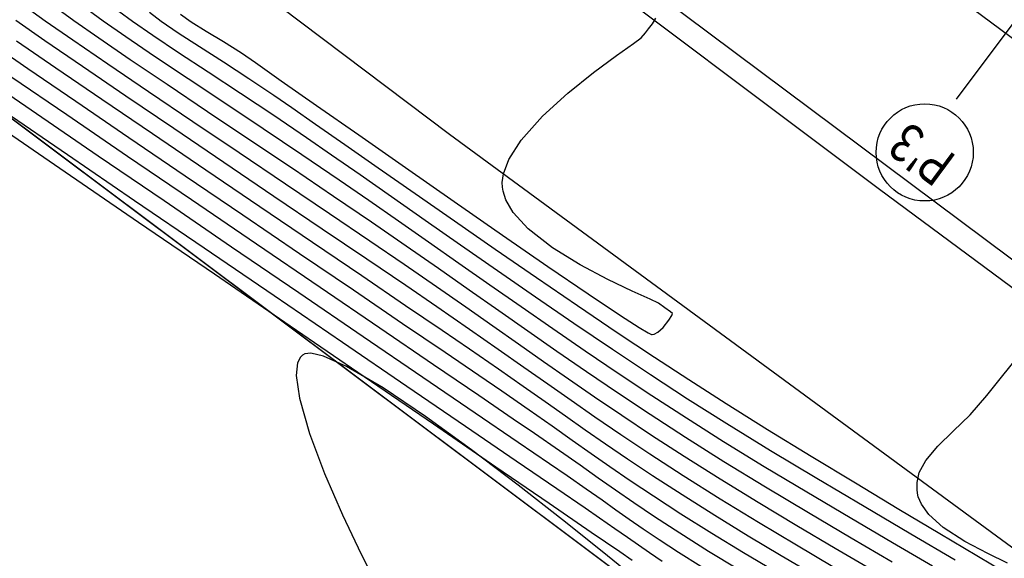
# Model space of a CAD drawing. Units: metres. Extents: x 241886 to 272603, y 8661449 to 8669241.
# Drawn here: x 259365 to 259397, y 8665242 to 8665260 of the extents above; entities that cross this region are included whole.
import ezdxf
from ezdxf.enums import TextEntityAlignment as Align

# ---------------------------------------------------------------- set-up
doc = ezdxf.new("R2010")
doc.units = ezdxf.units.M
for name, color, linetype in [('0 CASCO BD', 252, 'Continuous'), ('0 NW Mr', 7, 'Continuous'), ('0 VIAD MARINA', 7, 'Continuous'), ('01_PTO', 7, 'Continuous'), ('05_PERF', 7, 'Continuous'), ('BERMA CENTRAL', 2, 'Continuous'), ('TOP_Veredas', 252, 'Continuous'), ('VEREDA', 1, 'Continuous')]:
    doc.layers.add(name, color=color, linetype=linetype)
doc.layers.add('02_TIN Mn', color=7, linetype='Continuous', true_color=0x757500)
doc.layers.add('02_TIN My', color=7, linetype='Continuous', true_color=0xad5700)
doc.styles.add('500-TITULO', font='txt', dxfattribs={"height": 2})

# ---------------------------------------------------------------- blocks, each defined once
blk = doc.blocks.new('LOTES')
at = {"layer": 'TOP_Veredas', "flags": 128}
for points in [[(269051.84, 8665504.065), (269099.847, 8665469.208), (269132.048, 8665445.375), (269159.726, 8665424.557), (269181.298, 8665408.332), (269205.387, 8665390.61), (269234.961, 8665370.088), (269247.218, 8665360.507), (269257.16, 8665351.494), (269284.667, 8665329.474), (269321.276, 8665300.173), (269349.619, 8665277.99), (269378.895, 8665255.925), (269406.193, 8665235.88), (269461.535, 8665195.262), (269501.314, 8665165.83), (269530.857, 8665144.823), (269531.251, 8665145.664), (269532.502, 8665144.82)], [(269433.689, 8665204.857), (269390.188, 8665237.423), (269363.511, 8665257.393), (269349.094, 8665267.077), (269342.917, 8665271.872), (269338.956, 8665274.841), (269338.654, 8665275.068), (269338.553, 8665275.293), (269338.539, 8665275.526), (269338.631, 8665275.703), (269338.879, 8665275.873), (269342.928, 8665278.468), (269344.065, 8665279.42), (269345.003, 8665280.079)]]:
    blk.add_lwpolyline(points, dxfattribs=at)
blk = doc.blocks.new('LOTESS')
at = {"layer": 'TOP_Veredas', "linetype": 'Continuous'}
blk.add_blockref('LOTES', (-0.003, 0), dxfattribs=at)
blk = doc.blocks.new('MARINA VIA 2')
at = {"layer": '0 NW Mr', "color": 253, "true_color": 0xb0b0b0}
blk.add_circle((249394.166, 8665255.339), 1.562, dxfattribs=at)
at = {"layer": '0 VIAD MARINA'}
blk.add_line((249404.03, 8665268.906), (249395.18, 8665257.047), dxfattribs=at)
at = {"layer": '0 NW Mr', "color": 253, "true_color": 0xb0b0b0, "style": '500-TITULO', "width": 0.8}
blk.add_text("P'3", height=1.25, rotation=143.5113, dxfattribs=at).set_placement((249394.441, 8665255.778), align=Align.CENTER)
blk = doc.blocks.new('TIN 023')
at = {"layer": '02_TIN Mn', "linetype": 'Continuous', "lineweight": -3}
for points, elevation in [([(259364.606, 8665256.64), (259366.614, 8665255.269), (259368.769, 8665253.798), (259371.004, 8665252.273), (259373.252, 8665250.738), (259375.447, 8665249.241), (259377.52, 8665247.826), (259379.404, 8665246.54), (259381.033, 8665245.429), (259382.34, 8665244.537), (259383.256, 8665243.912), (259383.716, 8665243.598), (259384.21, 8665243.256), (259384.61, 8665242.975), (259384.964, 8665242.725), (259385.319, 8665242.478), (259385.722, 8665242.206)], 23), ([(259363.831, 8665257.805), (259365.617, 8665256.585), (259367.603, 8665255.23), (259369.717, 8665253.788), (259371.889, 8665252.307), (259374.046, 8665250.836), (259376.116, 8665249.424), (259378.029, 8665248.12), (259379.713, 8665246.972), (259381.095, 8665246.03), (259382.104, 8665245.341), (259382.669, 8665244.956), (259383.285, 8665244.53), (259383.795, 8665244.173), (259384.243, 8665243.857), (259384.67, 8665243.557), (259385.119, 8665243.247), (259385.634, 8665242.902), (259386.257, 8665242.495), (259386.969, 8665242.047)], 23.5), ([(259364.827, 8665257.757), (259366.592, 8665256.551), (259368.541, 8665255.222), (259370.597, 8665253.821), (259372.685, 8665252.399), (259374.729, 8665251.008), (259376.652, 8665249.699), (259378.379, 8665248.523), (259379.834, 8665247.533), (259380.94, 8665246.779), (259381.622, 8665246.314), (259382.424, 8665245.76), (259383.089, 8665245.295), (259383.671, 8665244.883), (259384.227, 8665244.493), (259384.812, 8665244.089), (259385.482, 8665243.64), (259386.293, 8665243.111), (259387.22, 8665242.529), (259388.162, 8665241.959)], 24), ([(259364.027, 8665258.934), (259365.337, 8665258.036), (259366.878, 8665256.984), (259368.585, 8665255.821), (259370.395, 8665254.59), (259372.243, 8665253.334), (259374.067, 8665252.095), (259375.801, 8665250.917), (259377.383, 8665249.843), (259378.749, 8665248.915), (259379.834, 8665248.177), (259380.576, 8665247.672), (259381.451, 8665247.068), (259382.189, 8665246.552), (259382.837, 8665246.094), (259383.441, 8665245.668), (259384.046, 8665245.246), (259384.698, 8665244.8), (259385.444, 8665244.303), (259386.329, 8665243.726), (259387.325, 8665243.099), (259388.343, 8665242.48), (259389.335, 8665241.891)], 24.5), ([(259364.948, 8665259.583), (259365.888, 8665258.932), (259367.091, 8665258.108), (259368.492, 8665257.154), (259370.028, 8665256.113), (259371.634, 8665255.026), (259373.247, 8665253.936), (259374.802, 8665252.884), (259376.235, 8665251.915), (259377.484, 8665251.068), (259378.482, 8665250.388), (259379.538, 8665249.661), (259380.458, 8665249.019), (259381.282, 8665248.439), (259382.048, 8665247.898), (259382.797, 8665247.372), (259383.568, 8665246.839), (259384.399, 8665246.274), (259385.33, 8665245.655), (259386.401, 8665244.958), (259387.591, 8665244.207), (259388.822, 8665243.455), (259390.046, 8665242.724), (259391.216, 8665242.036)], 25.5), ([(259365.321, 8665259.983), (259365.899, 8665259.568), (259366.782, 8665258.955), (259367.909, 8665258.185), (259369.217, 8665257.298), (259370.645, 8665256.333), (259372.132, 8665255.331), (259373.616, 8665254.331), (259375.036, 8665253.374), (259376.329, 8665252.499), (259377.435, 8665251.746), (259378.471, 8665251.033), (259379.413, 8665250.377), (259380.285, 8665249.765), (259381.112, 8665249.184), (259381.916, 8665248.619), (259382.721, 8665248.057), (259383.552, 8665247.486), (259384.433, 8665246.89), (259385.386, 8665246.257), (259386.436, 8665245.574), (259387.591, 8665244.844), (259388.814, 8665244.095), (259390.059, 8665243.349), (259391.284, 8665242.626), (259392.443, 8665241.947)], 26), ([(259366.298, 8665259.952), (259366.819, 8665259.573), (259367.615, 8665259.021), (259368.632, 8665258.328), (259369.817, 8665257.529), (259371.117, 8665256.657), (259372.477, 8665255.745), (259373.845, 8665254.827), (259375.167, 8665253.935), (259376.389, 8665253.104), (259377.5, 8665252.339), (259378.54, 8665251.616), (259379.526, 8665250.925), (259380.476, 8665250.258), (259381.409, 8665249.603), (259382.344, 8665248.953), (259383.299, 8665248.295), (259384.294, 8665247.622), (259385.345, 8665246.924), (259386.472, 8665246.189), (259387.711, 8665245.407), (259389.048, 8665244.589), (259390.43, 8665243.762), (259391.804, 8665242.951), (259393.116, 8665242.182)], 26.5), ([(259367.281, 8665259.916), (259367.757, 8665259.564), (259368.483, 8665259.061), (259369.41, 8665258.436), (259370.488, 8665257.716), (259371.67, 8665256.93), (259372.905, 8665256.106), (259374.145, 8665255.274), (259375.342, 8665254.462), (259376.293, 8665253.808), (259377.251, 8665253.141), (259378.218, 8665252.465), (259379.196, 8665251.779), (259380.187, 8665251.085), (259381.192, 8665250.384), (259382.214, 8665249.676), (259383.255, 8665248.963), (259384.317, 8665248.247), (259385.4, 8665247.527), (259386.508, 8665246.805), (259387.701, 8665246.051), (259389.007, 8665245.25), (259390.379, 8665244.426), (259391.769, 8665243.602), (259393.13, 8665242.803), (259394.414, 8665242.051)], 27), ([(259369.245, 8665259.84), (259369.618, 8665259.557), (259370.17, 8665259.184), (259370.856, 8665258.741), (259371.628, 8665258.246), (259372.441, 8665257.718), (259373.248, 8665257.178), (259373.818, 8665256.785), (259374.587, 8665256.249), (259375.525, 8665255.595), (259376.601, 8665254.843), (259377.785, 8665254.017), (259379.048, 8665253.138), (259380.359, 8665252.231), (259381.688, 8665251.316), (259383.004, 8665250.417), (259384.279, 8665249.555), (259385.481, 8665248.754), (259386.58, 8665248.036), (259387.789, 8665247.268), (259389.118, 8665246.439), (259390.518, 8665245.58), (259391.94, 8665244.717), (259393.334, 8665243.879), (259394.65, 8665243.093), (259395.838, 8665242.387), (259396.85, 8665241.79)], 28), ([(259396.826, 8665242.136), (259396.191, 8665242.449), (259395.461, 8665242.836), (259394.758, 8665243.29), (259394.299, 8665243.7), (259394.058, 8665244.033), (259393.96, 8665244.267), (259393.934, 8665244.387), (259393.92, 8665244.506), (259393.922, 8665244.733), (259393.993, 8665245.049), (259394.197, 8665245.439), (259394.589, 8665245.904), (259395.083, 8665246.382), (259395.627, 8665246.91), (259396.168, 8665247.53), (259396.634, 8665248.119), (259397.214, 8665248.829)], 28), ([(259370.243, 8665259.778), (259370.588, 8665259.531), (259371.07, 8665259.238), (259371.628, 8665258.904), (259372.202, 8665258.536), (259372.652, 8665258.223), (259373.483, 8665257.642), (259374.617, 8665256.848), (259375.973, 8665255.899), (259377.474, 8665254.851), (259379.04, 8665253.76), (259380.594, 8665252.683), (259382.055, 8665251.676), (259383.346, 8665250.796), (259384.387, 8665250.1), (259384.987, 8665249.712), (259385.275, 8665249.54), (259385.38, 8665249.488), (259385.404, 8665249.483), (259385.465, 8665249.495), (259385.586, 8665249.557), (259385.756, 8665249.71), (259385.937, 8665249.944), (259386.035, 8665250.101), (259386.064, 8665250.162), (259385.99, 8665250.218), (259385.817, 8665250.345), (259385.61, 8665250.498), (259385.344, 8665250.625), (259384.765, 8665250.884), (259383.978, 8665251.257), (259383.089, 8665251.726), (259382.201, 8665252.275), (259381.419, 8665252.886), (259380.94, 8665253.409), (259380.701, 8665253.814), (259380.613, 8665254.088), (259380.592, 8665254.226), (259380.587, 8665254.366), (259380.628, 8665254.655), (259380.798, 8665255.106), (259381.193, 8665255.727), (259381.883, 8665256.504), (259382.694, 8665257.245), (259383.52, 8665257.908), (259384.258, 8665258.453), (259384.803, 8665258.839), (259385.05, 8665259.025), (259385.187, 8665259.181), (259385.292, 8665259.307), (259385.416, 8665259.473), (259385.527, 8665259.65)], 28.5), ([(259384.83, 8665241.682), (259383.8, 8665242.517), (259382.526, 8665243.533), (259381.097, 8665244.649), (259379.6, 8665245.781), (259378.123, 8665246.848), (259376.754, 8665247.768), (259375.58, 8665248.459), (259374.84, 8665248.793), (259374.432, 8665248.887), (259374.24, 8665248.866), (259374.17, 8665248.828), (259374.102, 8665248.761), (259374.01, 8665248.574), (259373.967, 8665248.171), (259374.065, 8665247.444), (259374.391, 8665246.308), (259374.876, 8665245.021), (259375.453, 8665243.692), (259376.052, 8665242.427), (259376.606, 8665241.337)], 22)]:
    blk.add_lwpolyline(points, dxfattribs=dict(at, elevation=elevation))
at = {"layer": '02_TIN My', "linetype": 'Continuous', "lineweight": -3}
for points, elevation in [([(259364.969, 8665258.925), (259366.233, 8665258.06), (259367.711, 8665257.051), (259369.34, 8665255.943), (259371.055, 8665254.779), (259372.791, 8665253.602), (259374.484, 8665252.455), (259376.068, 8665251.381), (259377.48, 8665250.423), (259378.655, 8665249.625), (259379.529, 8665249.03), (259380.462, 8665248.387), (259381.262, 8665247.828), (259381.968, 8665247.331), (259382.618, 8665246.872), (259383.25, 8665246.428), (259383.902, 8665245.976), (259384.613, 8665245.493), (259385.421, 8665244.956), (259386.365, 8665244.342), (259387.415, 8665243.679), (259388.489, 8665243.022), (259389.55, 8665242.389), (259390.557, 8665241.798)], 25), ([(259368.266, 8665259.877), (259368.699, 8665259.553), (259369.354, 8665259.103), (259370.182, 8665258.551), (259371.138, 8665257.922), (259372.173, 8665257.241), (259373.241, 8665256.532), (259374.295, 8665255.82), (259375.103, 8665255.263), (259376.017, 8665254.627), (259377.022, 8665253.923), (259378.104, 8665253.165), (259379.247, 8665252.367), (259380.436, 8665251.539), (259381.656, 8665250.696), (259382.891, 8665249.85), (259384.128, 8665249.013), (259385.351, 8665248.199), (259386.544, 8665247.421), (259387.807, 8665246.623), (259389.211, 8665245.763), (259390.702, 8665244.868), (259392.225, 8665243.966), (259393.725, 8665243.084), (259395.147, 8665242.25)], 27.5), ([(259364.331, 8665256.225), (259366.539, 8665254.714), (259368.897, 8665253.099), (259371.334, 8665251.431), (259373.775, 8665249.761), (259376.145, 8665248.138), (259378.372, 8665246.614), (259380.381, 8665245.239), (259382.098, 8665244.063), (259383.45, 8665243.138), (259384.363, 8665242.513), (259384.762, 8665242.24)], 22.5)]:
    blk.add_lwpolyline(points, dxfattribs=dict(at, elevation=elevation))

msp = doc.modelspace()

# ---------------------------------------------------------------- linework, layer by layer
at = {"layer": '01_PTO', "color": 3}
msp.add_lwpolyline([(259433.689, 8665204.857), (259390.188, 8665237.423), (259363.511, 8665257.393), (259349.094, 8665267.077), (259342.917, 8665271.872), (259338.956, 8665274.841), (259338.654, 8665275.068), (259338.553, 8665275.293), (259338.539, 8665275.526), (259338.631, 8665275.703), (259338.879, 8665275.873), (259342.928, 8665278.468), (259344.065, 8665279.42), (259345.003, 8665280.079)], dxfattribs=at)
at = {"layer": 'BERMA CENTRAL', "flags": 128}
msp.add_lwpolyline([(259063.05, 8665503.92), (259085.641, 8665487.26), (259229.463, 8665381.413), (259265.045, 8665354.166), (259296.773, 8665328.631), (259328.374, 8665303.236), (259360.655, 8665279.022), (259428.382, 8665228.46), (259463.591, 8665202.505), (259497.18, 8665177.806), (259529.991, 8665154.843), (259529.619, 8665154.206), (259495.854, 8665178.208), (259462.365, 8665202.739), (259427.802, 8665228.169), (259392.716, 8665254.151), (259359.631, 8665278.963), (259327.827, 8665302.918), (259296.314, 8665328.299), (259264.452, 8665353.914), (259228.682, 8665381.181), (259062.736, 8665503.442)], close=True, dxfattribs=at)
at = {"layer": 'VEREDA', "flags": 128}
for points in [[(259609.899, 8665115.278), (259570.735, 8665137.395), (259559.026, 8665144.401), (259542.385, 8665154.759), (259540.531, 8665155.894), (259520.798, 8665168.244), (259501.225, 8665182.072), (259481.894, 8665196.412), (259465.273, 8665208.615), (259434.619, 8665231.106), (259410.686, 8665248.854), (259389.122, 8665264.836), (259368.865, 8665279.222), (259350.283, 8665292.824), (259324.373, 8665314.312), (259253, 8665371.535), (259240.141, 8665381.264), (259200.649, 8665410.101), (259168.119, 8665434.155), (259136.708, 8665457.404), (259109.229, 8665477.355), (259087.883, 8665493.093), (259062.157, 8665511.916), (259063.22, 8665513.368)], [(259051.84, 8665504.065), (259099.847, 8665469.208), (259132.048, 8665445.375), (259159.726, 8665424.557), (259181.298, 8665408.332), (259205.387, 8665390.61), (259234.961, 8665370.088), (259247.218, 8665360.507), (259257.16, 8665351.494), (259284.667, 8665329.474), (259321.276, 8665300.173), (259349.619, 8665277.99), (259378.895, 8665255.925), (259406.193, 8665235.88), (259461.535, 8665195.262), (259501.314, 8665165.83), (259530.857, 8665144.823), (259531.251, 8665145.664), (259532.502, 8665144.82)], [(259051.84, 8665504.065), (259099.847, 8665469.208), (259132.048, 8665445.375), (259159.726, 8665424.557), (259181.298, 8665408.332), (259205.387, 8665390.61), (259234.961, 8665370.088), (259247.218, 8665360.507), (259257.16, 8665351.494), (259284.667, 8665329.474), (259321.276, 8665300.173), (259349.619, 8665277.99), (259378.895, 8665255.925), (259406.193, 8665235.88), (259461.535, 8665195.262), (259501.314, 8665165.83), (259530.857, 8665144.823), (259531.251, 8665145.664), (259532.502, 8665144.82)]]:
    msp.add_lwpolyline(points, dxfattribs=at)

# ---------------------------------------------------------------- block references
at = {"layer": '0 CASCO BD'}
msp.add_blockref('LOTESS', (-10000, 0), dxfattribs=at)
at = {"layer": '0 NW Mr', "color": 4}
msp.add_blockref('MARINA VIA 2', (10000, 0), dxfattribs=at)
at = {"layer": '05_PERF'}
msp.add_blockref('TIN 023', (0, 0), dxfattribs=at)

doc.saveas('drawing.dxf')
